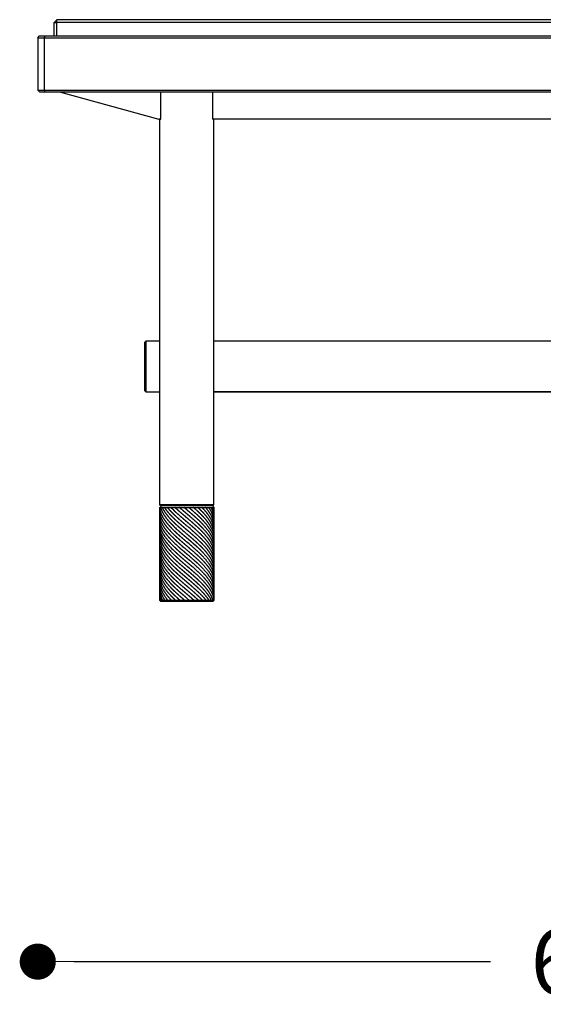
# Model space of a CAD drawing. Units: millimetres. Extents: x 136 to 1232, y -123 to 411.
# Drawn here: x 721 to 750, y -2 to 52 of the extents above; entities that cross this region are included whole.
import ezdxf

# ---------------------------------------------------------------- set-up
doc = ezdxf.new("R2010")
doc.units = ezdxf.units.MM
doc.layers.get('0').update_dxf_attribs({"linetype": 'CONTINUOUS'})
doc.layers.get('Defpoints').update_dxf_attribs({"linetype": 'CONTINUOUS'})
doc.layers.add('FRAU-DISEGNI', color=52, linetype='CONTINUOUS')
doc.layers.add('FRAU-LEGGERE', color=8, linetype='CONTINUOUS')
doc.layers.add('FRAU-QUOTE', color=34, linetype='CONTINUOUS', lineweight=5)
doc.styles.add('POLTRONA-FRAU', font='times.ttf', dxfattribs={"oblique": 15})
doc.dimstyles.new('POLTRONA-FRAU', dxfattribs={"dimscale": 2, "dimtxt": 1.8, "dimasz": 1, "dimexe": 0, "dimexo": 0.5, "dimgap": 1, "dimtad": 0, "dimdec": 0, "dimrnd": 1, "dimdsep": 46, "dimtxsty": 'POLTRONA-FRAU', "dimblk": 'DOT', "dimcen": 2.5, "dimse1": 1, "dimse2": 1, "dimclrd": 256, "dimclre": 256, "dimclrt": 256, "dimaunit": 1, "dimadec": 0, "dimazin": 0, "dimtfac": 1, "dimtdec": 0, "dimtofl": 0, "dimtmove": 0, "dimatfit": 3, "dimldrblk": 'CLOSEDBLANK', "dimfxl": 0, "dimtolj": 1, "dimarcsym": 0})

# ---------------------------------------------------------------- blocks, each defined once
blk = doc.blocks.new('_DOT')
at = {"color": 0, "linetype": 'ByBlock'}
blk.add_line((-0.5, 0), (-1, 0), dxfattribs=at)
at = {"color": 0, "linetype": 'ByBlock', "const_width": 0.5}
blk.add_lwpolyline([(-0.25, 0, 1), (0.25, 0, 1)], format="xyb", close=True, dxfattribs=at)
blk = doc.blocks.new('*D32')
at = {"layer": 'Defpoints', "color": 0}
for p in [(721.939, 49.72), (781.939, 49.72), (721.939, 0.02)]:
    blk.add_point(p, dxfattribs=at)
at = {"layer": 'FRAU-QUOTE', "lineweight": -2}
for p, q in [((723.939, 0.02), (747, 0.02)), ((779.939, 0.02), (756.877, 0.02))]:
    blk.add_line(p, q, dxfattribs=at)
at = {"layer": 'FRAU-QUOTE', "lineweight": -2, "xscale": 2, "yscale": 2, "zscale": 2, "rotation": 180}
blk.add_blockref('_DOT', (721.939, 0.02), dxfattribs=at)
at = {"layer": 'FRAU-QUOTE', "lineweight": -2, "xscale": 2, "yscale": 2, "zscale": 2}
blk.add_blockref('_DOT', (781.939, 0.02), dxfattribs=at)
at = {"layer": 'FRAU-QUOTE', "insert": (751.939, 0.02), "char_height": 3.6, "attachment_point": 5, "style": 'POLTRONA-FRAU'}
blk.add_mtext('\\A1;60', dxfattribs=at)
blk = doc.blocks.new('_ClosedBlank')
at = {"color": 0, "linetype": 'ByBlock', "lineweight": -2}
for p, q in [((-1, 0.167), (0, 0)), ((-1, 0.167), (-1, -0.167)), ((0, 0), (-1, -0.167))]:
    blk.add_line(p, q, dxfattribs=at)

msp = doc.modelspace()

# ---------------------------------------------------------------- linework, layer by layer
at = {"layer": 'FRAU-DISEGNI'}
for p, q in [((722.839, 52.02), (722.989, 52.17)), ((722.839, 51.27), (722.839, 52.02)), ((780.889, 52.17), (722.989, 52.17)), ((721.939, 51.17), (722.039, 51.27)), ((722.039, 51.27), (722.32, 51.27)), ((722.32, 51.27), (781.558, 51.27)), ((721.939, 51.17), (721.939, 48.27)), ((722.039, 48.17), (721.939, 48.27)), ((721.946, 48.262), (722.031, 48.177)), ((722.039, 48.17), (722.32, 48.17)), ((722.049, 48.17), (722.639, 48.17)), ((722.32, 48.17), (781.558, 48.17)), ((722.639, 48.17), (723.689, 48.17)), ((723.139, 48.17), (728.639, 46.67)), ((728.75, 46.67), (728.75, 48.17)), ((731.627, 46.67), (731.627, 48.17)), ((728.744, 46.67), (728.639, 46.67)), ((728.689, 46.67), (728.75, 46.67)), ((728.689, 25.32), (728.689, 46.67)), ((731.627, 46.67), (731.689, 46.67)), ((772.244, 46.67), (731.633, 46.67)), ((731.689, 34.37), (731.689, 46.67)), ((731.689, 25.32), (731.689, 46.67)), ((727.853, 34.304), (727.919, 34.37)), ((727.919, 34.37), (727.919, 32.97)), ((727.959, 34.37), (727.919, 34.37)), ((728.689, 34.37), (727.959, 34.37)), ((750.542, 34.37), (731.689, 34.37)), ((727.839, 34.269), (727.839, 32.97)), ((727.839, 32.97), (727.839, 31.671)), ((727.919, 32.97), (727.919, 31.57)), ((727.853, 31.635), (727.852, 31.636)), ((727.853, 31.635), (727.919, 31.57)), ((727.919, 31.57), (727.959, 31.57)), ((727.959, 31.57), (728.689, 31.57)), ((731.689, 25.32), (731.689, 31.57)), ((731.689, 31.57), (772.189, 31.57)), ((772.189, 31.57), (731.689, 31.57)), ((728.739, 25.27), (728.689, 25.32)), ((728.739, 25.27), (728.689, 25.32)), ((728.789, 25.27), (728.689, 25.17)), ((728.739, 25.27), (731.639, 25.27)), ((730.189, 25.27), (731.639, 25.27)), ((731.589, 25.27), (731.689, 25.17)), ((731.639, 25.27), (731.689, 25.32)), ((731.639, 25.27), (731.689, 25.32)), ((728.739, 19.97), (731.639, 19.97))]:
    msp.add_line(p, q, dxfattribs=at)
msp.add_lwpolyline([(728.689, 25.17), (731.689, 25.17), (731.689, 20.02), (728.689, 20.02)], close=True, dxfattribs=at)
at = {"layer": 'FRAU-DISEGNI', "flags": 128}
msp.add_lwpolyline([(728.689, 20.02), (728.739, 19.97), (731.639, 19.97), (731.689, 20.02)], dxfattribs=at)
at = {"layer": 'FRAU-DISEGNI'}
for centre, start, end in [((727.889, 34.269), 135, 180), ((727.889, 31.671), 180, 225)]:
    msp.add_arc(centre, 0.05, start, end, dxfattribs=at)
msp.add_open_spline([(722.32, 48.17), (722.321, 48.17), (722.322, 48.17), (722.323, 48.17), (722.325, 48.17), (722.326, 48.171), (722.326, 48.172), (722.327, 48.172), (722.328, 48.173), (722.328, 48.174), (722.328, 48.175), (722.328, 48.175), (722.327, 48.176), (722.327, 48.176), (722.327, 48.176), (722.327, 48.177), (722.327, 48.177), (722.327, 48.177)], degree=5, knots=[0, 0, 0, 0, 0, 0, 0.1108761, 0.1108761, 0.1108761, 0.2040764, 0.2040764, 0.2040764, 0.2606907, 0.2606907, 0.2606907, 0.2887057, 0.2887057, 0.2887057, 0.3108443, 0.3108443, 0.3108443, 0.3108443, 0.3108443, 0.3108443], dxfattribs=at)
at = {"layer": 'FRAU-LEGGERE'}
for p, q in [((722.839, 52.02), (722.989, 52.02)), ((722.989, 52.02), (722.989, 52.17)), ((722.989, 51.27), (722.989, 52.02)), ((780.889, 52.02), (722.989, 52.02)), ((722.33, 51.27), (722.289, 51.17)), ((721.939, 51.17), (722.289, 51.17)), ((722.289, 51.17), (722.289, 48.27)), ((722.289, 51.17), (781.589, 51.17)), ((721.939, 48.27), (722.289, 48.27)), ((722.289, 48.27), (781.589, 48.27)), ((722.289, 48.27), (722.327, 48.177)), ((728.689, 25.32), (730.189, 25.32)), ((730.177, 25.045), (730.03, 25.17)), ((730.189, 25.32), (731.689, 25.32)), ((729.469, 23.894), (729.419, 23.943)), ((730.177, 23.933), (730.166, 23.943)), ((729.469, 23.005), (729.449, 23.025)), ((730.177, 23.045), (730.2, 23.025)), ((730.337, 20.02), (730.178, 20.155))]:
    msp.add_line(p, q, dxfattribs=at)
for centre, radius, start, end in [((733.402, 29.081), 5.663, 223.6735, 226.0256), ((735.087, 29.937), 8.09, 226.0206, 227.8138), ((697.674, -14.244), 50.309, 49.3807, 49.7537), ((732.999, 27.347), 5.096, 221.9113, 226.1569), ((755.359, 53.477), 38.989, 229.2446, 229.7689), ((733.106, 26.563), 5.246, 222.4157, 226.1099), ((735.278, 29.252), 8.369, 226.0439, 228.0759), ((758.848, 56.683), 44.368, 229.3413, 229.7443), ((702.016, -10.032), 43.611, 49.2884, 49.7791), ((734.636, 25.462), 7.434, 225.9755, 227.0536)]:
    msp.add_arc(centre, radius, start, end, dxfattribs=at)
for points, knots in [([(729.419, 23.943), (729.297, 24.063), (729.183, 24.185), (729.078, 24.309), (728.949, 24.483), (728.85, 24.659), (728.824, 24.708), (728.768, 24.829), (728.728, 24.951), (728.71, 25.024), (728.698, 25.097), (728.692, 25.17)], [0, 0, 0, 0, 0, 0, 15.693147, 15.693147, 15.693147, 21.749456, 21.749456, 21.749456, 30.530731, 30.530731, 30.530731, 30.530731, 30.530731, 30.530731]), ([(728.733, 25.17), (728.775, 25.019), (728.843, 24.87), (728.934, 24.722), (729.092, 24.512), (729.28, 24.306), (729.341, 24.242), (729.404, 24.179), (729.469, 24.116)], [0, 0, 0, 0, 0, 0, 18.253391, 18.253391, 18.253391, 26.4956, 26.4956, 26.4956, 26.4956, 26.4956, 26.4956]), ([(728.818, 25.17), (728.891, 25.016), (728.988, 24.865), (729.106, 24.715), (729.255, 24.551), (729.417, 24.389), (729.434, 24.372), (729.452, 24.355), (729.469, 24.338)], [0, 0, 0, 0, 0, 0, 18.843964, 18.843964, 18.843964, 21.073972, 21.073972, 21.073972, 21.073972, 21.073972, 21.073972]), ([(730.178, 24.599), (730.112, 24.656), (730.045, 24.712), (729.975, 24.772), (729.844, 24.885), (729.716, 24.998), (729.652, 25.055), (729.59, 25.112), (729.529, 25.17)], [0, 0, 0, 0, 0, 0, 7.535146, 7.535146, 7.535146, 15.085033, 15.085033, 15.085033, 15.085033, 15.085033, 15.085033]), ([(731.476, 23.943), (731.4, 24.068), (731.31, 24.192), (731.207, 24.315), (731.048, 24.485), (730.875, 24.653), (730.823, 24.702), (730.689, 24.826), (730.55, 24.948), (730.465, 25.022), (730.378, 25.096), (730.291, 25.17)], [0, 0, 0, 0, 0, 0, 15.528971, 15.528971, 15.528971, 21.932969, 21.932969, 21.932969, 31.820991, 31.820991, 31.820991, 31.820991, 31.820991, 31.820991]), ([(731.59, 23.943), (731.538, 24.068), (731.469, 24.192), (731.385, 24.315), (731.25, 24.486), (731.096, 24.653), (731.049, 24.702), (730.927, 24.826), (730.798, 24.948), (730.717, 25.023), (730.634, 25.096), (730.55, 25.17)], [0, 0, 0, 0, 0, 0, 15.260444, 15.260444, 15.260444, 21.563555, 21.563555, 21.563555, 31.355802, 31.355802, 31.355802, 31.355802, 31.355802, 31.355802]), ([(731.662, 23.943), (731.634, 24.068), (731.589, 24.191), (731.527, 24.314), (731.42, 24.486), (731.289, 24.654), (731.249, 24.703), (731.143, 24.827), (731.027, 24.949), (730.952, 25.023), (730.876, 25.097), (730.797, 25.17)], [0, 0, 0, 0, 0, 0, 15.032211, 15.032211, 15.032211, 21.22318, 21.22318, 21.22318, 30.863588, 30.863588, 30.863588, 30.863588, 30.863588, 30.863588]), ([(731.688, 23.943), (731.686, 24.067), (731.666, 24.19), (731.629, 24.314), (731.553, 24.486), (731.449, 24.655), (731.417, 24.704), (731.33, 24.828), (731.23, 24.95), (731.165, 25.024), (731.097, 25.097), (731.026, 25.17)], [0, 0, 0, 0, 0, 0, 14.873404, 14.873404, 14.873404, 20.955143, 20.955143, 20.955143, 30.404448, 30.404448, 30.404448, 30.404448, 30.404448, 30.404448]), ([(731.689, 24.146), (731.689, 24.249), (731.676, 24.353), (731.652, 24.456), (731.586, 24.641), (731.485, 24.823), (731.434, 24.905), (731.361, 25.007), (731.281, 25.107), (731.264, 25.128), (731.247, 25.149), (731.229, 25.17)], [0, 0, 0, 0, 0, 0, 12.371819, 12.371819, 12.371819, 22.501661, 22.501661, 22.501661, 25.146705, 25.146705, 25.146705, 25.146705, 25.146705, 25.146705]), ([(731.689, 24.368), (731.689, 24.433), (731.684, 24.497), (731.674, 24.562), (731.645, 24.691), (731.599, 24.818), (731.571, 24.882), (731.522, 24.978), (731.465, 25.074), (731.445, 25.106), (731.423, 25.138), (731.401, 25.17)], [0, 0, 0, 0, 0, 0, 7.728348, 7.728348, 7.728348, 15.544855, 15.544855, 15.544855, 19.547704, 19.547704, 19.547704, 19.547704, 19.547704, 19.547704]), ([(731.689, 24.591), (731.689, 24.649), (731.685, 24.707), (731.677, 24.765), (731.654, 24.881), (731.615, 24.997), (731.592, 25.055), (731.566, 25.112), (731.536, 25.17)], [0, 0, 0, 0, 0, 0, 6.982577, 6.982577, 6.982577, 14.046944, 14.046944, 14.046944, 14.046944, 14.046944, 14.046944]), ([(729.207, 23.943), (729.112, 24.05), (729.024, 24.159), (728.945, 24.269), (728.838, 24.445), (728.763, 24.623), (728.741, 24.689), (728.711, 24.798), (728.695, 24.906), (728.691, 24.949), (728.689, 24.992), (728.689, 25.035)], [0, 0, 0, 0, 0, 0, 13.744082, 13.744082, 13.744082, 21.725622, 21.725622, 21.725622, 26.881729, 26.881729, 26.881729, 26.881729, 26.881729, 26.881729]), ([(729.025, 23.943), (728.936, 24.062), (728.859, 24.183), (728.796, 24.306), (728.729, 24.481), (728.698, 24.658), (728.692, 24.709), (728.689, 24.761), (728.689, 24.813)], [0, 0, 0, 0, 0, 0, 15.012391, 15.012391, 15.012391, 21.23235, 21.23235, 21.23235, 21.23235, 21.23235, 21.23235]), ([(730.178, 24.377), (730.089, 24.453), (729.999, 24.529), (729.913, 24.603), (729.769, 24.728), (729.629, 24.854), (729.575, 24.904), (729.522, 24.955), (729.469, 25.005)], [0, 0, 0, 0, 0, 0, 10.115548, 10.115548, 10.115548, 16.721196, 16.721196, 16.721196, 16.721196, 16.721196, 16.721196]), ([(731.323, 23.943), (731.237, 24.055), (731.14, 24.166), (731.035, 24.276), (730.856, 24.452), (730.665, 24.625), (730.589, 24.691), (730.463, 24.801), (730.335, 24.911), (730.282, 24.956), (730.23, 25), (730.177, 25.045)], [0, 0, 0, 0, 0, 0, 14.157828, 14.157828, 14.157828, 22.865159, 22.865159, 22.865159, 28.827342, 28.827342, 28.827342, 28.827342, 28.827342, 28.827342]), ([(731.135, 23.943), (731.021, 24.068), (730.897, 24.192), (730.764, 24.315), (730.567, 24.49), (730.364, 24.663), (730.302, 24.716), (730.24, 24.769), (730.178, 24.822)], [0, 0, 0, 0, 0, 0, 16.101989, 16.101989, 16.101989, 23.179593, 23.179593, 23.179593, 23.179593, 23.179593, 23.179593]), ([(728.689, 23.924), (728.689, 23.779), (728.713, 23.633), (728.762, 23.489), (728.851, 23.309), (728.968, 23.133), (728.993, 23.097), (729.02, 23.061), (729.047, 23.025)], [0, 0, 0, 0, 0, 0, 17.472161, 17.472161, 17.472161, 22.000668, 22.000668, 22.000668, 22.000668, 22.000668, 22.000668]), ([(728.689, 23.702), (728.689, 23.593), (728.702, 23.484), (728.73, 23.375), (728.78, 23.24), (728.849, 23.106), (728.864, 23.079), (728.879, 23.052), (728.895, 23.025)], [0, 0, 0, 0, 0, 0, 13.091828, 13.091828, 13.091828, 16.438713, 16.438713, 16.438713, 16.438713, 16.438713, 16.438713]), ([(729.233, 23.025), (729.151, 23.116), (729.074, 23.207), (729.003, 23.3), (728.88, 23.482), (728.788, 23.667), (728.752, 23.759), (728.725, 23.851), (728.708, 23.943)], [0, 0, 0, 0, 0, 0, 11.620751, 11.620751, 11.620751, 22.760522, 22.760522, 22.760522, 22.760522, 22.760522, 22.760522]), ([(729.449, 23.025), (729.32, 23.151), (729.199, 23.278), (729.087, 23.407), (728.95, 23.591), (728.845, 23.779), (728.817, 23.833), (728.793, 23.888), (728.771, 23.943)], [0, 0, 0, 0, 0, 0, 16.435201, 16.435201, 16.435201, 23.132288, 23.132288, 23.132288, 23.132288, 23.132288, 23.132288]), ([(731.162, 23.025), (731.029, 23.173), (730.881, 23.32), (730.723, 23.465), (730.517, 23.645), (730.307, 23.824), (730.264, 23.86), (730.22, 23.897), (730.177, 23.933)], [0, 0, 0, 0, 0, 0, 19.049773, 19.049773, 19.049773, 23.954892, 23.954892, 23.954892, 23.954892, 23.954892, 23.954892]), ([(730.177, 23.711), (730.306, 23.602), (730.435, 23.493), (730.562, 23.383), (730.717, 23.246), (730.864, 23.107), (730.893, 23.08), (730.921, 23.052), (730.949, 23.025)], [0, 0, 0, 0, 0, 0, 14.632565, 14.632565, 14.632565, 18.215984, 18.215984, 18.215984, 18.215984, 18.215984, 18.215984]), ([(730.427, 23.943), (730.615, 23.781), (730.8, 23.618), (730.976, 23.453), (731.153, 23.268), (731.304, 23.079), (731.318, 23.061), (731.332, 23.043), (731.345, 23.025)], [0, 0, 0, 0, 0, 0, 21.673163, 21.673163, 21.673163, 23.934045, 23.934045, 23.934045, 23.934045, 23.934045, 23.934045]), ([(730.68, 23.943), (730.86, 23.782), (731.031, 23.619), (731.189, 23.454), (731.341, 23.268), (731.461, 23.078), (731.472, 23.061), (731.483, 23.043), (731.493, 23.025)], [0, 0, 0, 0, 0, 0, 21.357146, 21.357146, 21.357146, 23.563057, 23.563057, 23.563057, 23.563057, 23.563057, 23.563057]), ([(730.919, 23.943), (731.084, 23.783), (731.237, 23.62), (731.373, 23.454), (731.495, 23.268), (731.58, 23.078), (731.588, 23.061), (731.595, 23.043), (731.602, 23.025)], [0, 0, 0, 0, 0, 0, 21.000599, 21.000599, 21.000599, 23.165562, 23.165562, 23.165562, 23.165562, 23.165562, 23.165562]), ([(731.135, 23.943), (731.282, 23.783), (731.412, 23.62), (731.52, 23.453), (731.608, 23.267), (731.656, 23.078), (731.66, 23.061), (731.664, 23.043), (731.668, 23.025)], [0, 0, 0, 0, 0, 0, 20.645802, 20.645802, 20.645802, 22.789381, 22.789381, 22.789381, 22.789381, 22.789381, 22.789381]), ([(731.323, 23.943), (731.446, 23.784), (731.548, 23.622), (731.625, 23.457), (731.676, 23.273), (731.688, 23.088), (731.688, 23.07), (731.689, 23.053), (731.689, 23.035)], [0, 0, 0, 0, 0, 0, 20.117444, 20.117444, 20.117444, 22.239709, 22.239709, 22.239709, 22.239709, 22.239709, 22.239709]), ([(728.689, 23.025), (728.69, 22.916), (728.704, 22.807), (728.733, 22.699), (728.806, 22.508), (728.915, 22.321), (728.968, 22.24), (729.089, 22.076), (729.229, 21.915), (729.306, 21.833), (729.386, 21.752), (729.469, 21.672)], [0, 0, 0, 0, 0, 0, 13.086251, 13.086251, 13.086251, 23.15795, 23.15795, 23.15795, 33.68274, 33.68274, 33.68274, 33.68274, 33.68274, 33.68274]), ([(728.713, 23.025), (728.738, 22.91), (728.777, 22.797), (728.831, 22.683), (728.965, 22.454), (729.144, 22.23), (729.246, 22.117), (729.355, 22.005), (729.469, 21.894)], [0, 0, 0, 0, 0, 0, 13.813935, 13.813935, 13.813935, 28.328551, 28.328551, 28.328551, 28.328551, 28.328551, 28.328551]), ([(728.783, 23.025), (728.829, 22.914), (728.887, 22.804), (728.958, 22.695), (729.094, 22.513), (729.254, 22.334), (729.323, 22.261), (729.395, 22.188), (729.469, 22.116)], [0, 0, 0, 0, 0, 0, 13.517617, 13.517617, 13.517617, 22.942061, 22.942061, 22.942061, 22.942061, 22.942061, 22.942061]), ([(728.895, 23.025), (728.971, 22.899), (729.061, 22.774), (729.165, 22.65), (729.291, 22.515), (729.426, 22.38), (729.441, 22.366), (729.455, 22.352), (729.469, 22.338)], [0, 0, 0, 0, 0, 0, 15.647762, 15.647762, 15.647762, 17.482692, 17.482692, 17.482692, 17.482692, 17.482692, 17.482692]), ([(729.469, 23.005), (729.548, 22.929), (729.629, 22.854), (729.712, 22.779), (729.841, 22.666), (729.972, 22.553), (730.012, 22.518), (730.072, 22.467), (730.132, 22.416), (730.147, 22.403), (730.162, 22.39), (730.177, 22.378)], [0, 0, 0, 0, 0, 0, 9.921925, 9.921925, 9.921925, 15.034366, 15.034366, 15.034366, 16.734355, 16.734355, 16.734355, 16.734355, 16.734355, 16.734355]), ([(730.2, 23.025), (730.248, 22.985), (730.295, 22.945), (730.342, 22.905), (730.587, 22.695), (730.826, 22.484), (731.009, 22.31), (731.221, 22.084), (731.392, 21.852), (731.427, 21.8), (731.468, 21.737), (731.505, 21.672), (731.511, 21.66), (731.524, 21.636), (731.537, 21.613), (731.543, 21.601), (731.576, 21.534), (731.604, 21.469), (731.624, 21.415), (731.648, 21.337), (731.666, 21.258), (731.67, 21.236), (731.679, 21.182), (731.685, 21.128), (731.687, 21.097), (731.689, 21.066), (731.689, 21.035)], [0, 0, 0, 0, 0, 0, 5.348704, 5.348704, 5.348704, 28.05297, 28.05297, 28.05297, 34.49007, 34.49007, 34.49007, 35.969678, 35.969678, 35.969678, 37.449285, 37.449285, 37.449285, 44.214739, 44.214739, 44.214739, 46.954398, 46.954398, 46.954398, 50.675142, 50.675142, 50.675142, 50.675142, 50.675142, 50.675142]), ([(730.461, 23.025), (730.661, 22.852), (730.857, 22.677), (731.042, 22.5), (731.338, 22.177), (731.547, 21.842), (731.618, 21.692), (731.67, 21.514), (731.686, 21.335), (731.688, 21.309), (731.689, 21.283), (731.689, 21.257)], [0, 0, 0, 0, 0, 0, 23.122629, 23.122629, 23.122629, 41.486174, 41.486174, 41.486174, 44.591153, 44.591153, 44.591153, 44.591153, 44.591153, 44.591153]), ([(730.713, 23.025), (730.847, 22.903), (730.977, 22.78), (731.099, 22.657), (731.369, 22.354), (731.565, 22.042), (731.648, 21.856), (731.689, 21.668), (731.689, 21.479)], [0, 0, 0, 0, 0, 0, 16.102512, 16.102512, 16.102512, 38.710737, 38.710737, 38.710737, 38.710737, 38.710737, 38.710737]), ([(730.949, 23.025), (731.055, 22.921), (731.155, 22.816), (731.249, 22.709), (731.454, 22.449), (731.599, 22.182), (731.659, 22.023), (731.689, 21.862), (731.689, 21.702)], [0, 0, 0, 0, 0, 0, 13.598814, 13.598814, 13.598814, 32.87435, 32.87435, 32.87435, 32.87435, 32.87435, 32.87435]), ([(731.162, 23.025), (731.315, 22.854), (731.449, 22.68), (731.557, 22.503), (731.648, 22.279), (731.682, 22.054), (731.686, 22.011), (731.689, 21.967), (731.689, 21.924)], [0, 0, 0, 0, 0, 0, 21.917559, 21.917559, 21.917559, 27.121662, 27.121662, 27.121662, 27.121662, 27.121662, 27.121662]), ([(731.345, 23.025), (731.436, 22.904), (731.514, 22.782), (731.579, 22.659), (731.647, 22.482), (731.679, 22.303), (731.685, 22.251), (731.689, 22.199), (731.689, 22.146)], [0, 0, 0, 0, 0, 0, 15.184169, 15.184169, 15.184169, 21.478153, 21.478153, 21.478153, 21.478153, 21.478153, 21.478153]), ([(731.493, 23.025), (731.561, 22.909), (731.616, 22.791), (731.656, 22.672), (731.682, 22.54), (731.688, 22.407), (731.688, 22.394), (731.689, 22.381), (731.689, 22.368)], [0, 0, 0, 0, 0, 0, 14.387537, 14.387537, 14.387537, 15.939724, 15.939724, 15.939724, 15.939724, 15.939724, 15.939724]), ([(728.689, 22.813), (728.689, 22.647), (728.72, 22.481), (728.784, 22.317), (728.938, 22.042), (729.155, 21.774), (729.253, 21.665), (729.359, 21.557), (729.469, 21.449)], [0, 0, 0, 0, 0, 0, 19.897393, 19.897393, 19.897393, 33.911798, 33.911798, 33.911798, 33.911798, 33.911798, 33.911798]), ([(728.689, 22.59), (728.689, 22.383), (728.739, 22.175), (728.839, 21.97), (728.986, 21.756), (729.165, 21.546), (729.177, 21.533), (729.238, 21.463), (729.303, 21.393), (729.357, 21.337), (729.413, 21.282), (729.469, 21.227)], [0, 0, 0, 0, 0, 0, 24.974495, 24.974495, 24.974495, 26.697021, 26.697021, 26.697021, 33.86945, 33.86945, 33.86945, 33.86945, 33.86945, 33.86945]), ([(728.689, 22.368), (728.689, 22.174), (728.732, 21.98), (728.819, 21.789), (728.996, 21.516), (729.228, 21.25), (729.305, 21.168), (729.386, 21.086), (729.469, 21.005)], [0, 0, 0, 0, 0, 0, 23.30478, 23.30478, 23.30478, 33.899697, 33.899697, 33.899697, 33.899697, 33.899697, 33.899697]), ([(730.177, 22.822), (730.365, 22.663), (730.553, 22.504), (730.736, 22.343), (731.099, 22.004), (731.392, 21.652), (731.519, 21.464), (731.633, 21.22), (731.679, 20.973), (731.685, 20.92), (731.689, 20.866), (731.689, 20.813)], [0, 0, 0, 0, 0, 0, 21.335796, 21.335796, 21.335796, 44.622052, 44.622052, 44.622052, 51.046468, 51.046468, 51.046468, 51.046468, 51.046468, 51.046468]), ([(730.177, 22.6), (730.41, 22.402), (730.644, 22.204), (730.87, 22.003), (731.173, 21.703), (731.407, 21.392), (731.474, 21.291), (731.585, 21.091), (731.654, 20.889), (731.677, 20.79), (731.689, 20.69), (731.689, 20.591)], [0, 0, 0, 0, 0, 0, 26.482217, 26.482217, 26.482217, 39.073986, 39.073986, 39.073986, 51.005997, 51.005997, 51.005997, 51.005997, 51.005997, 51.005997]), ([(730.177, 22.378), (730.226, 22.336), (730.275, 22.295), (730.317, 22.26), (730.58, 22.035), (730.836, 21.809), (731.034, 21.621), (731.276, 21.358), (731.459, 21.088), (731.504, 21.013), (731.594, 20.841), (731.654, 20.666), (731.677, 20.567), (731.689, 20.468), (731.689, 20.368)], [0, 0, 0, 0, 0, 0, 5.544421, 5.544421, 5.544421, 30.033232, 30.033232, 30.033232, 39.225659, 39.225659, 39.225659, 51.118962, 51.118962, 51.118962, 51.118962, 51.118962, 51.118962]), ([(728.689, 22.146), (728.689, 21.952), (728.732, 21.758), (728.819, 21.567), (728.996, 21.293), (729.228, 21.028), (729.305, 20.945), (729.386, 20.864), (729.469, 20.783)], [0, 0, 0, 0, 0, 0, 23.306214, 23.306214, 23.306214, 33.899347, 33.899347, 33.899347, 33.899347, 33.899347, 33.899347]), ([(728.689, 21.924), (728.689, 21.814), (728.702, 21.705), (728.73, 21.596), (728.802, 21.404), (728.911, 21.215), (728.965, 21.133), (729.086, 20.968), (729.228, 20.806), (729.305, 20.723), (729.386, 20.642), (729.469, 20.561)], [0, 0, 0, 0, 0, 0, 13.157354, 13.157354, 13.157354, 23.288411, 23.288411, 23.288411, 33.877217, 33.877217, 33.877217, 33.877217, 33.877217, 33.877217]), ([(730.177, 21.489), (730.163, 21.501), (730.148, 21.514), (730.134, 21.526), (730.104, 21.551), (730.075, 21.576), (730.06, 21.589), (729.928, 21.701), (729.798, 21.813), (729.685, 21.914), (729.575, 22.014), (729.469, 22.116)], [0, 0, 0, 0, 0, 0, 1.670083, 1.670083, 1.670083, 3.34799, 3.34799, 3.34799, 16.647777, 16.647777, 16.647777, 16.647777, 16.647777, 16.647777]), ([(730.177, 21.267), (730.147, 21.293), (730.116, 21.319), (730.09, 21.341), (730.03, 21.392), (729.972, 21.442), (729.943, 21.466), (729.9, 21.504), (729.857, 21.541), (729.842, 21.554), (729.756, 21.629), (729.672, 21.704), (729.603, 21.767), (729.535, 21.83), (729.469, 21.894)], [0, 0, 0, 0, 0, 0, 3.465925, 3.465925, 3.465925, 6.808794, 6.808794, 6.808794, 8.483309, 8.483309, 8.483309, 16.790891, 16.790891, 16.790891, 16.790891, 16.790891, 16.790891]), ([(730.178, 22.155), (730.272, 22.075), (730.367, 21.995), (730.46, 21.915), (730.719, 21.69), (730.963, 21.462), (731.11, 21.314), (731.344, 21.049), (731.517, 20.776), (731.579, 20.656), (731.646, 20.482), (731.679, 20.306), (731.685, 20.253), (731.689, 20.2), (731.689, 20.146)], [0, 0, 0, 0, 0, 0, 10.74161, 10.74161, 10.74161, 29.920185, 29.920185, 29.920185, 44.606379, 44.606379, 44.606379, 51.024046, 51.024046, 51.024046, 51.024046, 51.024046, 51.024046]), ([(730.178, 21.933), (730.313, 21.819), (730.447, 21.704), (730.58, 21.59), (730.849, 21.35), (731.094, 21.106), (731.212, 20.977), (731.375, 20.777), (731.501, 20.572), (731.541, 20.5), (731.606, 20.361), (731.651, 20.221), (731.667, 20.154), (731.678, 20.087), (731.684, 20.02)], [0, 0, 0, 0, 0, 0, 15.2846, 15.2846, 15.2846, 31.738305, 31.738305, 31.738305, 40.634096, 40.634096, 40.634096, 48.694026, 48.694026, 48.694026, 48.694026, 48.694026, 48.694026]), ([(728.689, 21.702), (728.689, 21.564), (728.71, 21.427), (728.754, 21.29), (728.884, 21.013), (729.085, 20.742), (729.203, 20.606), (729.332, 20.471), (729.469, 20.338)], [0, 0, 0, 0, 0, 0, 16.500597, 16.500597, 16.500597, 33.875174, 33.875174, 33.875174, 33.875174, 33.875174, 33.875174]), ([(728.689, 21.479), (728.689, 21.398), (728.696, 21.316), (728.712, 21.234), (728.774, 21.012), (728.889, 20.794), (728.981, 20.657), (729.131, 20.467), (729.305, 20.281), (729.358, 20.225), (729.413, 20.171), (729.469, 20.116)], [0, 0, 0, 0, 0, 0, 9.831379, 9.831379, 9.831379, 26.712009, 26.712009, 26.712009, 33.841504, 33.841504, 33.841504, 33.841504, 33.841504, 33.841504]), ([(730.178, 21.044), (730.118, 21.095), (730.058, 21.146), (729.998, 21.197), (729.909, 21.273), (729.821, 21.35), (729.794, 21.374), (729.723, 21.436), (729.655, 21.498), (729.615, 21.534), (729.562, 21.584), (729.509, 21.634), (729.496, 21.646), (729.482, 21.659), (729.469, 21.672)], [0, 0, 0, 0, 0, 0, 6.793637, 6.793637, 6.793637, 10.231035, 10.231035, 10.231035, 15.213612, 15.213612, 15.213612, 16.856269, 16.856269, 16.856269, 16.856269, 16.856269, 16.856269]), ([(731.556, 20.02), (731.497, 20.14), (731.425, 20.258), (731.339, 20.376), (731.193, 20.552), (731.028, 20.725), (730.97, 20.783), (730.834, 20.916), (730.69, 21.047), (730.607, 21.12), (730.505, 21.209), (730.402, 21.298), (730.392, 21.307), (730.337, 21.353), (730.283, 21.399), (730.248, 21.429), (730.213, 21.459), (730.177, 21.489)], [0, 0, 0, 0, 0, 0, 14.677428, 14.677428, 14.677428, 22.273915, 22.273915, 22.273915, 31.973599, 31.973599, 31.973599, 34.133819, 34.133819, 34.133819, 38.195475, 38.195475, 38.195475, 38.195475, 38.195475, 38.195475]), ([(731.427, 20.02), (731.343, 20.147), (731.244, 20.273), (731.133, 20.397), (730.963, 20.571), (730.781, 20.741), (730.727, 20.791), (730.587, 20.916), (730.443, 21.041), (730.355, 21.116), (730.266, 21.192), (730.177, 21.267)], [0, 0, 0, 0, 0, 0, 15.853438, 15.853438, 15.853438, 22.405171, 22.405171, 22.405171, 32.46467, 32.46467, 32.46467, 32.46467, 32.46467, 32.46467]), ([(731.642, 20.02), (731.613, 20.121), (731.572, 20.221), (731.521, 20.321), (731.418, 20.489), (731.291, 20.653), (731.235, 20.721), (731.101, 20.874), (730.952, 21.024), (730.864, 21.109), (730.756, 21.209), (730.644, 21.309), (730.625, 21.326), (730.568, 21.376), (730.511, 21.426), (730.473, 21.459), (730.418, 21.506), (730.363, 21.554), (730.33, 21.581), (730.29, 21.616), (730.249, 21.65), (730.225, 21.67), (730.202, 21.691), (730.178, 21.711)], [0, 0, 0, 0, 0, 0, 12.187723, 12.187723, 12.187723, 20.715903, 20.715903, 20.715903, 31.711364, 31.711364, 31.711364, 33.940626, 33.940626, 33.940626, 38.42015, 38.42015, 38.42015, 40.30913, 40.30913, 40.30913, 43.015751, 43.015751, 43.015751, 43.015751, 43.015751, 43.015751]), ([(728.689, 21.257), (728.689, 21.107), (728.715, 20.957), (728.767, 20.808), (728.881, 20.584), (729.038, 20.366), (729.096, 20.293), (729.18, 20.194), (729.27, 20.096), (729.294, 20.07), (729.318, 20.045), (729.343, 20.02)], [0, 0, 0, 0, 0, 0, 17.99741, 17.99741, 17.99741, 27.314585, 27.314585, 27.314585, 30.581196, 30.581196, 30.581196, 30.581196, 30.581196, 30.581196]), ([(728.689, 21.035), (728.689, 20.933), (728.701, 20.831), (728.725, 20.729), (728.797, 20.524), (728.912, 20.322), (728.98, 20.22), (729.057, 20.119), (729.141, 20.02)], [0, 0, 0, 0, 0, 0, 12.241691, 12.241691, 12.241691, 24.891936, 24.891936, 24.891936, 24.891936, 24.891936, 24.891936]), ([(728.689, 20.813), (728.689, 20.701), (728.703, 20.589), (728.732, 20.478), (728.793, 20.319), (728.879, 20.162), (728.907, 20.114), (728.938, 20.067), (728.97, 20.02)], [0, 0, 0, 0, 0, 0, 13.396906, 13.396906, 13.396906, 19.287075, 19.287075, 19.287075, 19.287075, 19.287075, 19.287075]), ([(730.178, 20.599), (730.104, 20.662), (730.03, 20.725), (729.957, 20.787), (729.812, 20.912), (729.671, 21.038), (729.602, 21.101), (729.535, 21.164), (729.469, 21.227)], [0, 0, 0, 0, 0, 0, 8.406577, 8.406577, 8.406577, 16.676297, 16.676297, 16.676297, 16.676297, 16.676297, 16.676297]), ([(730.178, 20.377), (730.074, 20.465), (729.971, 20.553), (729.869, 20.641), (729.726, 20.766), (729.588, 20.892), (729.548, 20.93), (729.508, 20.967), (729.469, 21.005)], [0, 0, 0, 0, 0, 0, 11.695531, 11.695531, 11.695531, 16.62256, 16.62256, 16.62256, 16.62256, 16.62256, 16.62256]), ([(731.262, 20.02), (731.159, 20.145), (731.044, 20.269), (730.92, 20.392), (730.721, 20.575), (730.514, 20.757), (730.445, 20.817), (730.349, 20.899), (730.252, 20.981), (730.227, 21.002), (730.202, 21.023), (730.178, 21.044)], [0, 0, 0, 0, 0, 0, 15.901009, 15.901009, 15.901009, 24.108857, 24.108857, 24.108857, 26.911539, 26.911539, 26.911539, 26.911539, 26.911539, 26.911539]), ([(731.064, 20.02), (730.939, 20.15), (730.804, 20.279), (730.662, 20.407), (730.478, 20.567), (730.292, 20.725), (730.254, 20.757), (730.216, 20.789), (730.178, 20.822)], [0, 0, 0, 0, 0, 0, 16.848484, 16.848484, 16.848484, 21.159685, 21.159685, 21.159685, 21.159685, 21.159685, 21.159685])]:
    msp.add_open_spline(points, degree=5, knots=knots, dxfattribs=at)
for points in [[(728.944, 25.17), (729.026, 25.045), (729.122, 24.921), (729.23, 24.8), (729.346, 24.68), (729.469, 24.561)], [(729.108, 25.17), (729.173, 25.091), (729.242, 25.013), (729.314, 24.936), (729.391, 24.859), (729.469, 24.783)], [(730.178, 24.822), (730.096, 24.891), (730.014, 24.961), (729.933, 25.03), (729.853, 25.1), (729.773, 25.17)], [(731.689, 24.813), (731.689, 24.884), (731.683, 24.956), (731.671, 25.028), (731.653, 25.099), (731.63, 25.17)], [(728.878, 23.943), (728.806, 24.07), (728.748, 24.199), (728.708, 24.329), (728.689, 24.46), (728.689, 24.591)], [(730.177, 24.156), (730.031, 24.28), (729.884, 24.405), (729.739, 24.53), (729.601, 24.656), (729.469, 24.783)], [(730.166, 23.943), (730.022, 24.066), (729.878, 24.188), (729.736, 24.311), (729.599, 24.435), (729.469, 24.561)], [(730.919, 23.943), (730.782, 24.076), (730.637, 24.208), (730.485, 24.339), (730.331, 24.469), (730.178, 24.599)], [(728.771, 23.943), (728.739, 24.027), (728.714, 24.112), (728.697, 24.197), (728.689, 24.283), (728.689, 24.368)], [(729.906, 23.943), (729.815, 24.021), (729.726, 24.1), (729.638, 24.179), (729.552, 24.258), (729.469, 24.338)], [(730.68, 23.943), (730.583, 24.03), (730.484, 24.117), (730.382, 24.204), (730.28, 24.291), (730.178, 24.377)], [(728.689, 23.479), (728.689, 23.388), (728.698, 23.297), (728.718, 23.206), (728.746, 23.115), (728.783, 23.025)], [(729.469, 23.227), (729.325, 23.366), (729.191, 23.507), (729.068, 23.65), (728.963, 23.796), (728.878, 23.943)], [(729.469, 23.449), (729.369, 23.546), (729.273, 23.644), (729.183, 23.743), (729.1, 23.842), (729.025, 23.943)], [(729.469, 23.894), (729.601, 23.767), (729.74, 23.641), (729.884, 23.516), (730.03, 23.392), (730.177, 23.267)], [(729.469, 23.672), (729.601, 23.545), (729.74, 23.419), (729.884, 23.294), (730.03, 23.169), (730.177, 23.045)], [(729.469, 23.449), (729.558, 23.364), (729.65, 23.278), (729.745, 23.194), (729.842, 23.109), (729.94, 23.025)], [(729.654, 23.943), (729.756, 23.851), (729.861, 23.759), (729.968, 23.667), (730.075, 23.575), (730.183, 23.484)], [(730.183, 23.484), (730.291, 23.392), (730.399, 23.301), (730.505, 23.21), (730.61, 23.118), (730.713, 23.025)], [(731.476, 23.943), (731.557, 23.809), (731.622, 23.672), (731.666, 23.535), (731.689, 23.396), (731.689, 23.257)], [(731.59, 23.943), (731.629, 23.851), (731.658, 23.759), (731.679, 23.666), (731.689, 23.573), (731.689, 23.479)], [(729.047, 23.025), (729.119, 22.93), (729.199, 22.837), (729.285, 22.744), (729.375, 22.652), (729.469, 22.561)], [(729.687, 23.025), (729.781, 22.94), (729.879, 22.855), (729.978, 22.769), (730.078, 22.685), (730.177, 22.6)], [(731.602, 23.025), (731.636, 22.939), (731.662, 22.852), (731.68, 22.765), (731.689, 22.678), (731.689, 22.59)], [(729.469, 22.783), (729.601, 22.655), (729.74, 22.53), (729.885, 22.404), (730.031, 22.28), (730.178, 22.155)], [(729.469, 22.561), (729.601, 22.433), (729.74, 22.307), (729.885, 22.182), (730.031, 22.057), (730.178, 21.933)], [(730.178, 21.711), (730.031, 21.835), (729.884, 21.96), (729.74, 22.085), (729.601, 22.211), (729.469, 22.338)], [(730.178, 20.822), (730.031, 20.946), (729.885, 21.071), (729.741, 21.196), (729.601, 21.322), (729.469, 21.449)], [(730.178, 20.155), (730.031, 20.28), (729.884, 20.405), (729.74, 20.53), (729.601, 20.656), (729.469, 20.783)], [(728.689, 20.591), (728.689, 20.475), (728.704, 20.36), (728.734, 20.246), (728.779, 20.132), (728.837, 20.02)], [(728.689, 20.368), (728.689, 20.298), (728.694, 20.228), (728.706, 20.159), (728.722, 20.089), (728.744, 20.02)], [(730.076, 20.02), (729.95, 20.127), (729.825, 20.234), (729.702, 20.342), (729.583, 20.451), (729.469, 20.561)], [(729.818, 20.02), (729.746, 20.083), (729.674, 20.146), (729.604, 20.21), (729.536, 20.274), (729.469, 20.338)], [(730.839, 20.02), (730.714, 20.137), (730.584, 20.253), (730.45, 20.369), (730.314, 20.484), (730.178, 20.599)], [(730.594, 20.02), (730.513, 20.092), (730.43, 20.163), (730.346, 20.234), (730.262, 20.306), (730.178, 20.377)]]:
    msp.add_open_spline(points, degree=5, dxfattribs=at)

# ---------------------------------------------------------------- dimensions: what is measured, and where the dimension line sits
at = {"layer": 'FRAU-QUOTE'}
dim = msp.add_linear_dim(base=(721.939, 0.02), p1=(781.939, 49.72), p2=(721.939, 49.72), dimstyle='POLTRONA-FRAU', dxfattribs=at)
dim.commit()
dim.dimension.update_dxf_attribs({"geometry": '*D32', "text_midpoint": (751.939, 0.02)})

doc.saveas('drawing.dxf')
